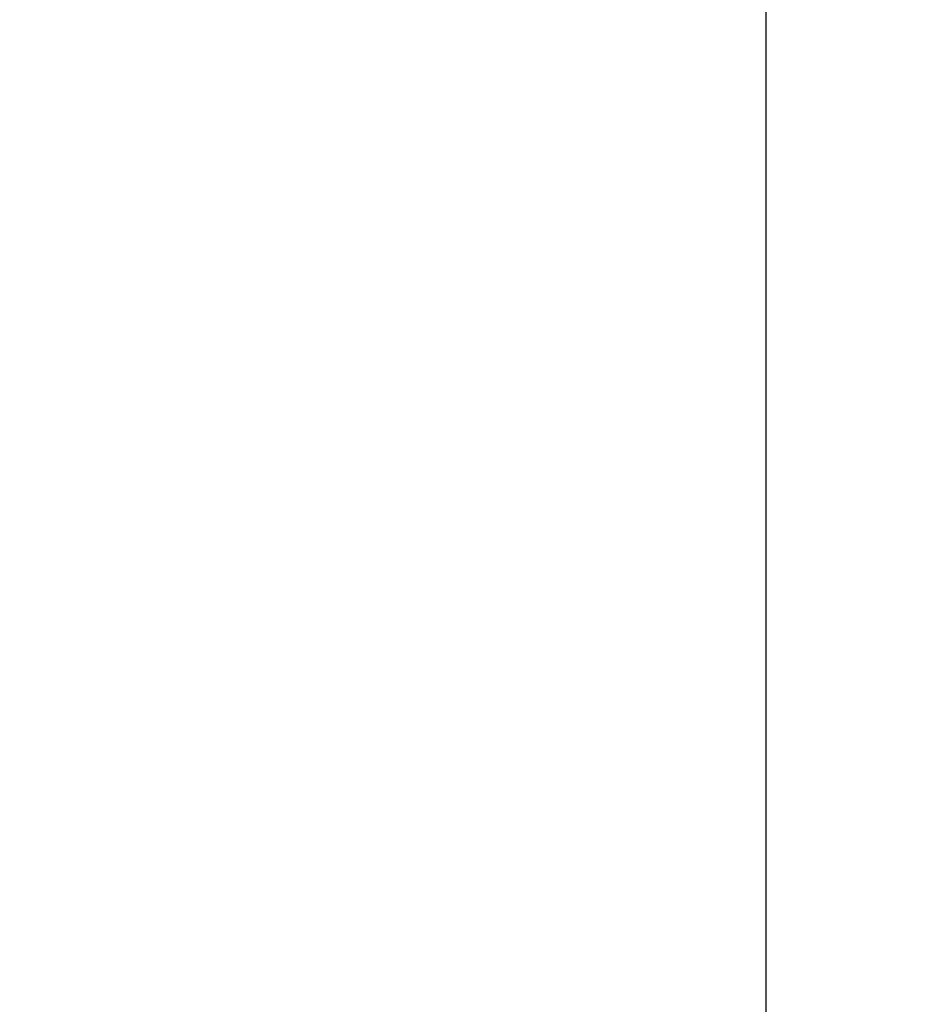
# Model space of a CAD drawing. Extents: x 5 to 292, y 5 to 205.
# Drawn here: x 88 to 95, y 155 to 164 of the extents above; entities that cross this region are included whole.
import ezdxf

# ---------------------------------------------------------------- set-up
doc = ezdxf.new("R2010")
doc.units = 0
doc.layers.get('0').update_dxf_attribs({"linetype": 'CONTINUOUS'})
doc.styles.add('SLDTEXTSTYLE0', font='TXT', dxfattribs={"width": 0.75})
doc.dimstyles.new('SLDDIMSTYLE2', dxfattribs={"dimtxt": 3.5, "dimasz": 3, "dimexe": 0, "dimexo": 0.0625, "dimgap": 0.875, "dimtad": 1, "dimdec": 0, "dimlfac": 25, "dimrnd": 1e-09, "dimzin": 12, "dimtxsty": 'SLDTEXTSTYLE0', "dimsah": 1, "dimcen": 0.09, "dimazin": 3, "dimtfac": 1, "dimtofl": 0, "dimtmove": 0, "dimatfit": 3, "dimtolj": 1, "dimtzin": 12})
doc.dimstyles.new('SLDDIMSTYLE3', dxfattribs={"dimtxt": 3.5, "dimasz": 3, "dimexe": 0, "dimexo": 0.0625, "dimgap": 0.875, "dimtad": 1, "dimdec": 0, "dimlfac": 25, "dimrnd": 1e-09, "dimzin": 12, "dimtxsty": 'SLDTEXTSTYLE0', "dimsah": 1, "dimcen": 0.09, "dimazin": 3, "dimtfac": 1, "dimtdec": 0, "dimtofl": 0, "dimtmove": 0, "dimatfit": 3, "dimtolj": 1, "dimtzin": 12})

# ---------------------------------------------------------------- blocks, each defined once
blk = doc.blocks.new('_D')
at = {"color": 7, "linetype": 'CONTINUOUS'}
for p, q in [((80.4341, 192.9206), (104.7272, 192.9206)), ((103.7272, 96.9561), (103.7272, 192.9206)), ((86.3472, 96.9561), (104.7272, 96.9561))]:
    blk.add_line(p, q, dxfattribs=at)
for points in [[(103.7272, 192.9206), (103.2772, 189.9206), (104.1772, 189.9206)], [(103.7272, 96.9561), (104.1772, 99.9561), (103.2772, 99.9561)]]:
    blk.add_solid(points, dxfattribs=at)
at = {"color": 7, "linetype": 'CONTINUOUS', "insert": (99.2155, 139.7661), "char_height": 3.5, "attachment_point": 1, "rotation": 90, "style": 'SLDTEXTSTYLE0'}
blk.add_mtext('2399', dxfattribs=at)
blk = doc.blocks.new('_D_1')
at = {"color": 7, "linetype": 'CONTINUOUS'}
for p, q in [((84.6272, 187.7033), (94.8296, 187.7033)), ((93.8296, 96.9561), (93.8296, 187.7033)), ((86.3472, 96.9561), (94.8296, 96.9561))]:
    blk.add_line(p, q, dxfattribs=at)
for points in [[(93.8296, 187.7033), (93.3796, 184.7033), (94.2796, 184.7033)], [(93.8296, 96.9561), (94.2796, 99.9561), (93.3796, 99.9561)]]:
    blk.add_solid(points, dxfattribs=at)
at = {"color": 7, "linetype": 'CONTINUOUS', "insert": (89.3179, 137.1575), "char_height": 3.5, "attachment_point": 1, "rotation": 90, "style": 'SLDTEXTSTYLE0'}
blk.add_mtext('2269', dxfattribs=at)

msp = doc.modelspace()

# ---------------------------------------------------------------- dimensions: what is measured, and where the dimension line sits
at = {"color": 7, "linetype": 'CONTINUOUS'}
for base, p2, dimstyle, picture, middle in [((103.72725, 192.92056), (79.93408, 192.92056), 'SLDDIMSTYLE2', '_D', (103.72725, 144.93831)), ((93.82959, 187.70329), (84.12725, 187.70329), 'SLDDIMSTYLE3', '_D_1', (93.82959, 142.32968))]:
    dim = msp.add_linear_dim(base=base, p1=(85.84725, 96.95606), p2=p2, angle=90, dimstyle=dimstyle, dxfattribs=at)
    dim.commit()
    dim.dimension.update_dxf_attribs({"geometry": picture, "text_midpoint": middle, "dimtype": 160})

doc.saveas('drawing.dxf')
